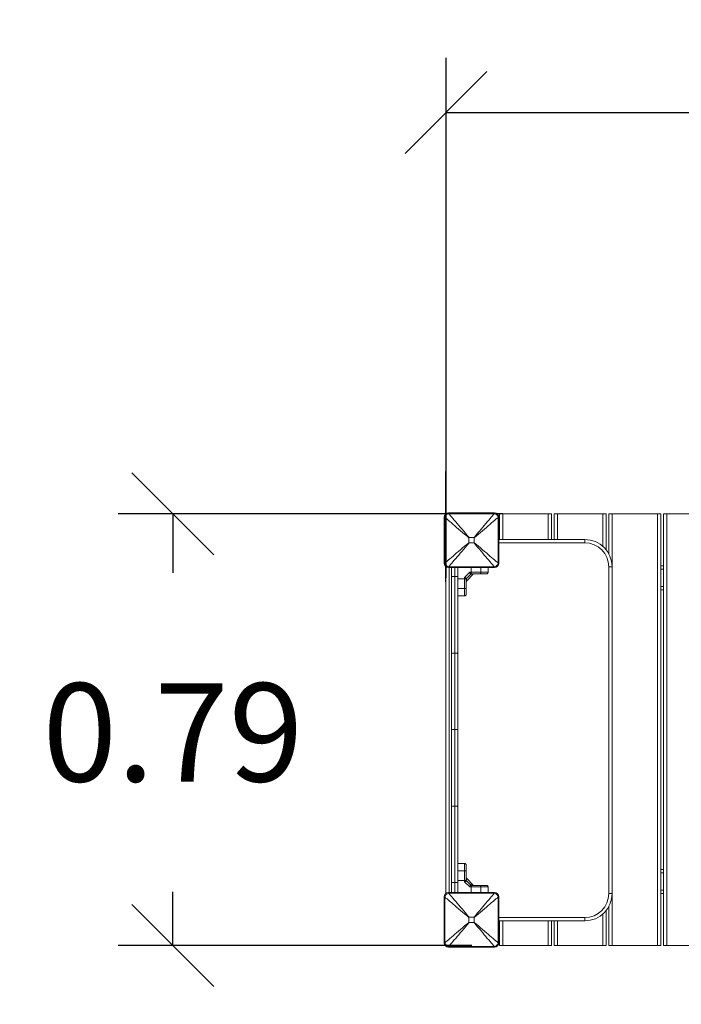
# Model space of a CAD drawing. Units: millimetres. Extents: x 119.8 to 129, y 1475.9 to 1486.3.
# Drawn here: x 121.7 to 122.9, y 1477.4 to 1479.2 of the extents above; entities that cross this region are included whole.
import ezdxf

# ---------------------------------------------------------------- set-up
doc = ezdxf.new("R2010")
doc.units = ezdxf.units.MM
doc.header["$PDSIZE"] = -1
doc.layers.add('DIASTASEIS', color=253, linetype='Continuous', lineweight=5)
doc.layers.add('ORIA AEFALEIAS', color=157, linetype='Continuous', lineweight=5)
doc.styles.get("Standard").update_dxf_attribs({"font": 'ARIALN.TTF'})
doc.dimstyles.get("Standard").update_dxf_attribs({"dimtxt": 0.18, "dimasz": 0.15, "dimexe": 0.1, "dimexo": 0, "dimgap": 0.09, "dimtad": 0, "dimtih": 1, "dimtoh": 1, "dimzin": 0, "dimdsep": 46, "dimtxsty": 'Standard', "dimblk": 'OBLIQUE', "dimcen": 0.09, "dimadec": 0, "dimazin": 0, "dimtfac": 1, "dimtofl": 0, "dimtmove": 0, "dimatfit": 3, "dimldrblk": 'OBLIQUE', "dimfxl": 1, "dimtolj": 1, "dimtzin": 0, "dimarcsym": 0})

# ---------------------------------------------------------------- blocks, each defined once
blk = doc.blocks.new('_Oblique')
at = {"color": 0, "linetype": 'ByBlock', "lineweight": -2}
blk.add_line((-0.5, -0.5), (0.5, 0.5), dxfattribs=at)
blk = doc.blocks.new('*D73')
at = {"layer": 'Defpoints', "color": 0}
for p in [(122.5754, 1478.2975), (121.9717, 1477.5075), (122.5189, 1477.5075)]:
    blk.add_point(p, dxfattribs=at)
at = {"layer": 'DIASTASEIS', "color": 0, "lineweight": -2}
for p, q in [((122.5754, 1478.2975), (121.8717, 1478.2975)), ((121.9717, 1478.2975), (121.9717, 1478.1896)), ((121.9717, 1477.5075), (121.9717, 1477.6057)), ((122.5189, 1477.5075), (121.8717, 1477.5075))]:
    blk.add_line(p, q, dxfattribs=at)
at = {"layer": 'DIASTASEIS', "color": 0, "linetype": 'ByBlock', "lineweight": -2, "xscale": 0.15, "yscale": 0.15, "zscale": 0.15}
for p, rotation in [((121.9717, 1478.2975), 90), ((121.9717, 1477.5075), 270)]:
    blk.add_blockref('_Oblique', p, dxfattribs=dict(at, rotation=rotation))
at = {"layer": 'DIASTASEIS', "color": 0, "insert": (121.9717, 1477.8976), "char_height": 0.18, "attachment_point": 5}
blk.add_mtext('\\A1;0.79', dxfattribs=at)
blk = doc.blocks.new('*D74')
at = {"layer": 'Defpoints', "color": 0}
for p in [(127.4264, 1479.0322), (122.4714, 1478.1805), (127.4264, 1478.1805)]:
    blk.add_point(p, dxfattribs=at)
at = {"layer": 'DIASTASEIS', "color": 0, "lineweight": -2}
for p, q in [((122.4714, 1478.1805), (122.4714, 1479.1322)), ((127.4264, 1478.1805), (127.4264, 1479.1322)), ((122.4714, 1479.0322), (124.5543, 1479.0322)), ((127.4264, 1479.0322), (125.3435, 1479.0322))]:
    blk.add_line(p, q, dxfattribs=at)
at = {"layer": 'DIASTASEIS', "color": 0, "linetype": 'ByBlock', "lineweight": -2, "xscale": 0.15, "yscale": 0.15, "zscale": 0.15, "rotation": 180}
blk.add_blockref('_Oblique', (122.4714, 1479.0322), dxfattribs=at)
at = {"layer": 'DIASTASEIS', "color": 0, "linetype": 'ByBlock', "lineweight": -2, "xscale": 0.15, "yscale": 0.15, "zscale": 0.15}
blk.add_blockref('_Oblique', (127.4264, 1479.0322), dxfattribs=at)
at = {"layer": 'DIASTASEIS', "color": 0, "insert": (124.9489, 1479.0322), "char_height": 0.18, "attachment_point": 5}
blk.add_mtext('\\A1;4.96', dxfattribs=at)
blk = doc.blocks.new('*D75')
at = {"layer": 'Defpoints', "color": 0}
for p in [(128.9264, 1480.9861), (120.9714, 1478.2975), (128.9264, 1478.2975)]:
    blk.add_point(p, dxfattribs=at)
at = {"layer": 'DIASTASEIS', "color": 0, "lineweight": -2}
for p, q in [((120.9714, 1478.2975), (120.9714, 1481.0861)), ((128.9264, 1478.2975), (128.9264, 1481.0861)), ((120.9714, 1480.9861), (124.5578, 1480.9861)), ((128.9264, 1480.9861), (125.3399, 1480.9861))]:
    blk.add_line(p, q, dxfattribs=at)
at = {"layer": 'DIASTASEIS', "color": 0, "linetype": 'ByBlock', "lineweight": -2, "xscale": 0.15, "yscale": 0.15, "zscale": 0.15, "rotation": 180}
blk.add_blockref('_Oblique', (120.9714, 1480.9861), dxfattribs=at)
at = {"layer": 'DIASTASEIS', "color": 0, "linetype": 'ByBlock', "lineweight": -2, "xscale": 0.15, "yscale": 0.15, "zscale": 0.15}
blk.add_blockref('_Oblique', (128.9264, 1480.9861), dxfattribs=at)
at = {"layer": 'DIASTASEIS', "color": 0, "insert": (124.9489, 1480.9861), "char_height": 0.18, "attachment_point": 5}
blk.add_mtext('\\A1;7.96', dxfattribs=at)
blk = doc.blocks.new('*D76')
at = {"layer": 'Defpoints', "color": 0}
for p in [(122.4714, 1479.7975), (120.1771, 1476.0075), (122.4714, 1476.0075)]:
    blk.add_point(p, dxfattribs=at)
at = {"layer": 'DIASTASEIS', "color": 0, "lineweight": -2}
for p, q in [((122.4714, 1479.7975), (120.0771, 1479.7975)), ((120.1771, 1479.7975), (120.1771, 1478.1944)), ((120.1771, 1476.0075), (120.1771, 1477.6106)), ((122.4714, 1476.0075), (120.0771, 1476.0075))]:
    blk.add_line(p, q, dxfattribs=at)
at = {"layer": 'DIASTASEIS', "color": 0, "linetype": 'ByBlock', "lineweight": -2, "xscale": 0.15, "yscale": 0.15, "zscale": 0.15}
for p, rotation in [((120.1771, 1479.7975), 90), ((120.1771, 1476.0075), 270)]:
    blk.add_blockref('_Oblique', p, dxfattribs=dict(at, rotation=rotation))
at = {"layer": 'DIASTASEIS', "color": 0, "insert": (120.1771, 1477.9025), "char_height": 0.18, "attachment_point": 5}
blk.add_mtext('\\A1;3.79', dxfattribs=at)
blk = doc.blocks.new('A$C63AB202D')
blk.add_line((-8.3828, -5.9397), (-8.3828, -5.7381))
at = {"color": 7, "linetype": 'Continuous', "lineweight": 15}
for p, q in [((-8.378, -5.8138), (-8.294, -5.8138)), ((-8.2943, -5.815), (-8.3778, -5.815)), ((-8.2848, -5.8625), (-8.2848, -5.8155)), ((-8.2848, -5.8155), (-8.2788, -5.8155)), ((-8.1958, -5.8155), (-8.2788, -5.8155)), ((-8.1958, -5.8155), (-8.1898, -5.8155)), ((-8.1898, -5.8155), (-8.1898, -5.8625)), ((-8.1848, -5.8625), (-8.1848, -5.8155)), ((-8.1848, -5.8155), (-8.1788, -5.8155)), ((-8.0958, -5.8155), (-8.1788, -5.8155)), ((-8.0958, -5.8155), (-8.0898, -5.8155)), ((-8.0898, -5.8155), (-8.0898, -5.8812)), ((-8.0848, -5.8888), (-8.0848, -5.8155)), ((-8.0848, -5.8155), (-8.0788, -5.8155)), ((-7.9958, -5.8155), (-8.0788, -5.8155)), ((-7.9958, -6.6055), (-7.9958, -5.8155)), ((-7.9958, -5.8155), (-7.9898, -5.8155)), ((-7.9898, -5.8155), (-7.9898, -6.6055)), ((-7.9848, -6.6055), (-7.9848, -5.8155)), ((-7.9848, -5.8155), (-7.9788, -5.8155)), ((-7.9788, -5.8155), (-7.9788, -6.6055)), ((-7.8958, -5.8155), (-7.9788, -5.8155)), ((-8.386, -5.9058), (-8.386, -5.8218)), ((-8.3848, -5.822), (-8.3848, -5.9055)), ((-8.2872, -5.9055), (-8.2872, -5.822)), ((-8.286, -5.8218), (-8.286, -5.9058)), ((-8.341, -5.8592), (-8.341, -5.8683)), ((-8.3314, -5.8588), (-8.3406, -5.8588)), ((-8.3406, -5.8687), (-8.3314, -5.8687)), ((-8.3311, -5.8683), (-8.3311, -5.8592)), ((-8.286, -5.8625), (-8.1288, -5.8625)), ((-8.1288, -5.8685), (-8.1288, -5.8625)), ((-7.9898, -5.9105), (-7.9848, -5.9105)), ((-8.3828, -6.5103), (-8.3828, -5.9122)), ((-8.294, -5.9138), (-8.378, -5.9138)), ((-8.3778, -5.9126), (-8.2943, -5.9126)), ((-8.3728, -5.9301), (-8.3728, -5.9138)), ((-8.3608, -5.9138), (-8.3608, -5.9301)), ((-8.3392, -5.9225), (-8.3488, -5.9321)), ((-8.3453, -5.9385), (-8.3328, -5.926)), ((-8.3375, -5.926), (-8.3453, -5.9337)), ((-8.3368, -5.9225), (-8.3392, -5.9225)), ((-8.3379, -5.9256), (-8.3375, -5.926)), ((-8.3368, -5.9262), (-8.3375, -5.926)), ((-8.3368, -5.9225), (-8.3368, -5.925)), ((-8.3189, -5.9225), (-8.3368, -5.9225)), ((-8.3368, -5.925), (-8.3363, -5.9254)), ((-8.3363, -5.9254), (-8.3355, -5.9255)), ((-8.3058, -5.9225), (-8.3058, -5.9138)), ((-8.0848, -6.5105), (-8.0848, -5.9125)), ((-8.0848, -5.9125), (-8.0788, -5.9125)), ((-8.0788, -5.9125), (-8.0788, -6.5105)), ((-8.3728, -6.0714), (-8.3728, -5.9301)), ((-8.3668, -5.9305), (-8.3668, -6.0705)), ((-8.3608, -5.9301), (-8.3608, -6.0714)), ((-8.3608, -5.9345), (-8.3488, -5.9345)), ((-8.3488, -5.9345), (-8.3488, -5.9321)), ((-8.3488, -5.9345), (-8.3463, -5.9345)), ((-8.3463, -5.9345), (-8.3459, -5.935)), ((-8.3459, -5.935), (-8.3458, -5.9357)), ((-8.3457, -5.9334), (-8.3453, -5.9337)), ((-8.3451, -5.9344), (-8.3453, -5.9337)), ((-8.3608, -5.9524), (-8.3488, -5.9524)), ((-7.9848, -5.9545), (-7.9898, -5.9545)), ((-8.3608, -5.9655), (-8.3488, -5.9655)), ((-8.3728, -6.2096), (-8.3728, -6.0714)), ((-8.3668, -6.0705), (-8.3668, -6.2105)), ((-8.3608, -6.0714), (-8.3608, -6.2096)), ((-8.3728, -6.3514), (-8.3728, -6.2096)), ((-8.3668, -6.2105), (-8.3668, -6.3505)), ((-8.3608, -6.2096), (-8.3608, -6.3514)), ((-8.3728, -6.4901), (-8.3728, -6.3514)), ((-8.3668, -6.3505), (-8.3668, -6.4905)), ((-8.3608, -6.3514), (-8.3608, -6.4901)), ((-8.3608, -6.4555), (-8.3488, -6.4555)), ((-8.3488, -6.4687), (-8.3608, -6.4687)), ((-7.9898, -6.4665), (-7.9848, -6.4665)), ((-8.3488, -6.4865), (-8.3608, -6.4865)), ((-8.3488, -6.4889), (-8.3488, -6.4865)), ((-8.3463, -6.4865), (-8.3488, -6.4865)), ((-8.3463, -6.4865), (-8.3459, -6.486)), ((-8.3458, -6.4853), (-8.3459, -6.486)), ((-8.3453, -6.4873), (-8.3457, -6.4876)), ((-8.3328, -6.495), (-8.3453, -6.4825)), ((-8.3453, -6.4873), (-8.3451, -6.4866)), ((-8.3453, -6.4873), (-8.3375, -6.495)), ((-8.3728, -6.5088), (-8.3728, -6.4901)), ((-8.3608, -6.4901), (-8.3608, -6.5088)), ((-8.3488, -6.4889), (-8.3392, -6.4985)), ((-8.3392, -6.4985), (-8.3368, -6.4985)), ((-8.3375, -6.495), (-8.3379, -6.4955)), ((-8.3375, -6.495), (-8.3368, -6.4948)), ((-8.3363, -6.4957), (-8.3368, -6.496)), ((-8.3368, -6.496), (-8.3368, -6.4985)), ((-8.3368, -6.4985), (-8.3189, -6.4985)), ((-8.3355, -6.4955), (-8.3363, -6.4957)), ((-8.3058, -6.4985), (-8.3058, -6.5088)), ((-8.386, -6.6008), (-8.386, -6.5168)), ((-8.3848, -6.517), (-8.3848, -6.6005)), ((-8.378, -6.5088), (-8.294, -6.5088)), ((-8.2943, -6.51), (-8.3778, -6.51)), ((-8.2872, -6.6005), (-8.2872, -6.517)), ((-8.286, -6.5168), (-8.286, -6.6008)), ((-8.0848, -6.5105), (-8.0788, -6.5105)), ((-7.9848, -6.5105), (-7.9898, -6.5105)), ((-8.0898, -6.5418), (-8.0898, -6.6055)), ((-8.0848, -6.6055), (-8.0848, -6.5343)), ((-8.341, -6.5542), (-8.341, -6.5633)), ((-8.3314, -6.5538), (-8.3406, -6.5538)), ((-8.3311, -6.5633), (-8.3311, -6.5542)), ((-8.1288, -6.5545), (-8.1288, -6.5605)), ((-8.3406, -6.5637), (-8.3314, -6.5637)), ((-8.1288, -6.5605), (-8.286, -6.5605)), ((-8.2848, -6.6055), (-8.2848, -6.5605)), ((-8.1898, -6.5605), (-8.1898, -6.6055)), ((-8.1848, -6.6055), (-8.1848, -6.5605)), ((-8.294, -6.6088), (-8.378, -6.6088)), ((-8.3778, -6.6076), (-8.2943, -6.6076)), ((-8.2788, -6.6055), (-8.2848, -6.6055)), ((-8.1958, -6.6055), (-8.2788, -6.6055)), ((-8.1898, -6.6055), (-8.1958, -6.6055)), ((-8.1788, -6.6055), (-8.1848, -6.6055)), ((-8.0958, -6.6055), (-8.1788, -6.6055)), ((-8.0898, -6.6055), (-8.0958, -6.6055)), ((-8.0788, -6.6055), (-8.0848, -6.6055)), ((-7.9958, -6.6055), (-8.0788, -6.6055)), ((-7.9898, -6.6055), (-7.9958, -6.6055)), ((-7.9788, -6.6055), (-7.9848, -6.6055)), ((-7.8958, -6.6055), (-7.9788, -6.6055))]:
    blk.add_line(p, q, dxfattribs=at)
at = {"color": 8, "linetype": 'Continuous', "lineweight": 15}
for p, q in [((-8.2788, -5.8155), (-8.2788, -5.8625)), ((-8.1958, -5.8625), (-8.1958, -5.8155)), ((-8.1788, -5.8155), (-8.1788, -5.8625)), ((-8.0958, -5.875), (-8.0958, -5.8155)), ((-8.0788, -5.8155), (-8.0788, -5.9125)), ((-8.1288, -5.8685), (-8.286, -5.8685)), ((-8.3768, -5.9138), (-8.3768, -6.5088)), ((-8.3668, -5.9138), (-8.3668, -5.9305)), ((-8.3368, -5.9138), (-8.3368, -5.9225)), ((-8.3189, -5.9225), (-8.3189, -5.9138)), ((-7.9848, -5.9165), (-7.9898, -5.9165)), ((-7.9898, -5.9485), (-7.9848, -5.9485)), ((-7.9848, -6.4725), (-7.9898, -6.4725)), ((-8.3668, -6.4905), (-8.3668, -6.5088)), ((-8.3368, -6.4985), (-8.3368, -6.5088)), ((-8.3189, -6.4985), (-8.3189, -6.5088)), ((-7.9898, -6.5045), (-7.9848, -6.5045)), ((-8.0788, -6.5105), (-8.0788, -6.6055)), ((-8.286, -6.5545), (-8.1288, -6.5545)), ((-8.0958, -6.6055), (-8.0958, -6.5481)), ((-8.2788, -6.5605), (-8.2788, -6.6055)), ((-8.1958, -6.6055), (-8.1958, -6.5605)), ((-8.1788, -6.5605), (-8.1788, -6.6055))]:
    blk.add_line(p, q, dxfattribs=at)
at = {"color": 7, "linetype": 'Continuous', "lineweight": 15, "flags": 128}
for points in [[(-8.3778, -5.815), (-8.3761, -5.8169), (-8.3743, -5.8191), (-8.3722, -5.8215), (-8.37, -5.8242), (-8.3675, -5.827), (-8.365, -5.8301), (-8.3623, -5.8333), (-8.3594, -5.8366), (-8.3565, -5.8401), (-8.3534, -5.8437), (-8.3503, -5.8474), (-8.3471, -5.8511), (-8.3439, -5.855), (-8.3406, -5.8588)], [(-8.3314, -5.8588), (-8.3282, -5.855), (-8.3249, -5.8511), (-8.3217, -5.8474), (-8.3186, -5.8437), (-8.3156, -5.8401), (-8.3126, -5.8366), (-8.3098, -5.8333), (-8.3071, -5.8301), (-8.3045, -5.827), (-8.3021, -5.8242), (-8.2998, -5.8215), (-8.2978, -5.8191), (-8.2959, -5.8169), (-8.2943, -5.815)], [(-8.2943, -5.815), (-8.2941, -5.8143), (-8.294, -5.8139), (-8.294, -5.8138)], [(-8.3848, -5.822), (-8.3855, -5.8219), (-8.3859, -5.8218), (-8.386, -5.8218)], [(-8.341, -5.8592), (-8.3448, -5.8559), (-8.3486, -5.8527), (-8.3524, -5.8495), (-8.3561, -5.8464), (-8.3597, -5.8433), (-8.3632, -5.8404), (-8.3665, -5.8375), (-8.3697, -5.8348), (-8.3728, -5.8322), (-8.3756, -5.8298), (-8.3782, -5.8276), (-8.3807, -5.8255), (-8.3829, -5.8237), (-8.3848, -5.822)], [(-8.2872, -5.822), (-8.2892, -5.8237), (-8.2914, -5.8255), (-8.2938, -5.8276), (-8.2964, -5.8298), (-8.2993, -5.8322), (-8.3023, -5.8348), (-8.3055, -5.8375), (-8.3088, -5.8404), (-8.3123, -5.8433), (-8.3159, -5.8464), (-8.3196, -5.8495), (-8.3234, -5.8527), (-8.3272, -5.8559), (-8.3311, -5.8592)], [(-8.286, -5.8218), (-8.2862, -5.8218), (-8.2866, -5.8219), (-8.2872, -5.822)], [(-8.3848, -5.9055), (-8.3829, -5.9039), (-8.3807, -5.902), (-8.3782, -5.9), (-8.3756, -5.8977), (-8.3728, -5.8953), (-8.3697, -5.8927), (-8.3665, -5.89), (-8.3632, -5.8872), (-8.3597, -5.8842), (-8.3561, -5.8812), (-8.3524, -5.878), (-8.3486, -5.8749), (-8.3448, -5.8716), (-8.341, -5.8683)], [(-8.3406, -5.8687), (-8.3439, -5.8726), (-8.3471, -5.8764), (-8.3503, -5.8802), (-8.3534, -5.8839), (-8.3565, -5.8875), (-8.3594, -5.8909), (-8.3623, -5.8943), (-8.365, -5.8975), (-8.3675, -5.9005), (-8.37, -5.9034), (-8.3722, -5.906), (-8.3743, -5.9084), (-8.3761, -5.9106), (-8.3778, -5.9126)], [(-8.2943, -5.9126), (-8.2959, -5.9106), (-8.2978, -5.9084), (-8.2998, -5.906), (-8.3021, -5.9034), (-8.3045, -5.9005), (-8.3071, -5.8975), (-8.3098, -5.8943), (-8.3126, -5.8909), (-8.3156, -5.8875), (-8.3186, -5.8839), (-8.3217, -5.8802), (-8.3249, -5.8764), (-8.3282, -5.8726), (-8.3314, -5.8687)], [(-8.3311, -5.8683), (-8.3272, -5.8716), (-8.3234, -5.8749), (-8.3196, -5.878), (-8.3159, -5.8812), (-8.3123, -5.8842), (-8.3088, -5.8872), (-8.3055, -5.89), (-8.3023, -5.8927), (-8.2993, -5.8953), (-8.2964, -5.8977), (-8.2938, -5.9), (-8.2914, -5.902), (-8.2892, -5.9039), (-8.2872, -5.9055)], [(-8.386, -5.9058), (-8.3859, -5.9057), (-8.3855, -5.9057), (-8.3848, -5.9055)], [(-8.2872, -5.9055), (-8.2866, -5.9057), (-8.2862, -5.9057), (-8.286, -5.9058)], [(-8.3202, -5.9255), (-8.3199, -5.9255), (-8.3197, -5.9253), (-8.3195, -5.925), (-8.3193, -5.9246), (-8.3191, -5.9242), (-8.319, -5.9237), (-8.3189, -5.9231), (-8.3189, -5.9225)], [(-8.294, -5.9138), (-8.294, -5.9136), (-8.2941, -5.9132), (-8.2943, -5.9126)], [(-8.3458, -5.9511), (-8.3458, -5.9513), (-8.346, -5.9516), (-8.3463, -5.9518), (-8.3466, -5.952), (-8.3471, -5.9522), (-8.3476, -5.9523), (-8.3482, -5.9523), (-8.3488, -5.9524)], [(-8.3728, -6.0714), (-8.3727, -6.0712), (-8.3723, -6.0711), (-8.3718, -6.0709), (-8.371, -6.0708), (-8.3701, -6.0707), (-8.3691, -6.0706), (-8.3679, -6.0705), (-8.3668, -6.0705)], [(-8.3668, -6.0705), (-8.3656, -6.0705), (-8.3645, -6.0706), (-8.3634, -6.0707), (-8.3625, -6.0708), (-8.3618, -6.0709), (-8.3612, -6.0711), (-8.3609, -6.0712), (-8.3608, -6.0714)], [(-8.3728, -6.2096), (-8.3727, -6.2098), (-8.3723, -6.21), (-8.3718, -6.2101), (-8.371, -6.2103), (-8.3701, -6.2104), (-8.3691, -6.2105), (-8.3679, -6.2105), (-8.3668, -6.2105)], [(-8.3668, -6.2105), (-8.3656, -6.2105), (-8.3645, -6.2105), (-8.3634, -6.2104), (-8.3625, -6.2103), (-8.3618, -6.2101), (-8.3612, -6.21), (-8.3609, -6.2098), (-8.3608, -6.2096)], [(-8.3728, -6.3514), (-8.3727, -6.3512), (-8.3723, -6.3511), (-8.3718, -6.3509), (-8.371, -6.3508), (-8.3701, -6.3507), (-8.3691, -6.3506), (-8.3679, -6.3505), (-8.3668, -6.3505)], [(-8.3668, -6.3505), (-8.3656, -6.3505), (-8.3645, -6.3506), (-8.3634, -6.3507), (-8.3625, -6.3508), (-8.3618, -6.3509), (-8.3612, -6.3511), (-8.3609, -6.3512), (-8.3608, -6.3514)], [(-8.3458, -6.4699), (-8.3458, -6.4697), (-8.346, -6.4695), (-8.3463, -6.4692), (-8.3466, -6.469), (-8.3471, -6.4689), (-8.3476, -6.4688), (-8.3482, -6.4687), (-8.3488, -6.4687)], [(-8.3202, -6.4955), (-8.3199, -6.4956), (-8.3197, -6.4957), (-8.3195, -6.496), (-8.3193, -6.4964), (-8.3191, -6.4969), (-8.319, -6.4974), (-8.3189, -6.4979), (-8.3189, -6.4985)], [(-8.3848, -6.517), (-8.3855, -6.5169), (-8.3859, -6.5168), (-8.386, -6.5168)], [(-8.341, -6.5542), (-8.3448, -6.5509), (-8.3486, -6.5477), (-8.3524, -6.5445), (-8.3561, -6.5414), (-8.3597, -6.5383), (-8.3632, -6.5354), (-8.3665, -6.5325), (-8.3697, -6.5298), (-8.3728, -6.5272), (-8.3756, -6.5248), (-8.3782, -6.5226), (-8.3807, -6.5205), (-8.3829, -6.5187), (-8.3848, -6.517)], [(-8.3778, -6.51), (-8.3761, -6.5119), (-8.3743, -6.5141), (-8.3722, -6.5165), (-8.37, -6.5192), (-8.3675, -6.522), (-8.365, -6.5251), (-8.3623, -6.5283), (-8.3594, -6.5316), (-8.3565, -6.5351), (-8.3534, -6.5387), (-8.3503, -6.5424), (-8.3471, -6.5461), (-8.3439, -6.55), (-8.3406, -6.5538)], [(-8.3314, -6.5538), (-8.3282, -6.55), (-8.3249, -6.5461), (-8.3217, -6.5424), (-8.3186, -6.5387), (-8.3156, -6.5351), (-8.3126, -6.5316), (-8.3098, -6.5283), (-8.3071, -6.5251), (-8.3045, -6.522), (-8.3021, -6.5192), (-8.2998, -6.5165), (-8.2978, -6.5141), (-8.2959, -6.5119), (-8.2943, -6.51)], [(-8.2872, -6.517), (-8.2892, -6.5187), (-8.2914, -6.5205), (-8.2938, -6.5226), (-8.2964, -6.5248), (-8.2993, -6.5272), (-8.3023, -6.5298), (-8.3055, -6.5325), (-8.3088, -6.5354), (-8.3123, -6.5383), (-8.3159, -6.5414), (-8.3196, -6.5445), (-8.3234, -6.5477), (-8.3272, -6.5509), (-8.3311, -6.5542)], [(-8.2943, -6.51), (-8.2941, -6.5093), (-8.294, -6.5089), (-8.294, -6.5088)], [(-8.286, -6.5168), (-8.2862, -6.5168), (-8.2866, -6.5169), (-8.2872, -6.517)], [(-8.3848, -6.6005), (-8.3829, -6.5989), (-8.3807, -6.597), (-8.3782, -6.595), (-8.3756, -6.5927), (-8.3728, -6.5903), (-8.3697, -6.5877), (-8.3665, -6.585), (-8.3632, -6.5822), (-8.3597, -6.5792), (-8.3561, -6.5762), (-8.3524, -6.573), (-8.3486, -6.5699), (-8.3448, -6.5666), (-8.341, -6.5633)], [(-8.3406, -6.5637), (-8.3439, -6.5676), (-8.3471, -6.5714), (-8.3503, -6.5752), (-8.3534, -6.5789), (-8.3565, -6.5825), (-8.3594, -6.5859), (-8.3623, -6.5893), (-8.365, -6.5925), (-8.3675, -6.5955), (-8.37, -6.5984), (-8.3722, -6.601), (-8.3743, -6.6034), (-8.3761, -6.6056), (-8.3778, -6.6076)], [(-8.2943, -6.6076), (-8.2959, -6.6056), (-8.2978, -6.6034), (-8.2998, -6.601), (-8.3021, -6.5984), (-8.3045, -6.5955), (-8.3071, -6.5925), (-8.3098, -6.5893), (-8.3126, -6.5859), (-8.3156, -6.5825), (-8.3186, -6.5789), (-8.3217, -6.5752), (-8.3249, -6.5714), (-8.3282, -6.5676), (-8.3314, -6.5637)], [(-8.3311, -6.5633), (-8.3272, -6.5666), (-8.3234, -6.5699), (-8.3196, -6.573), (-8.3159, -6.5762), (-8.3123, -6.5792), (-8.3088, -6.5822), (-8.3055, -6.585), (-8.3023, -6.5877), (-8.2993, -6.5903), (-8.2964, -6.5927), (-8.2938, -6.595), (-8.2914, -6.597), (-8.2892, -6.5989), (-8.2872, -6.6005)], [(-8.386, -6.6008), (-8.3859, -6.6007), (-8.3855, -6.6007), (-8.3848, -6.6005)], [(-8.294, -6.6088), (-8.294, -6.6086), (-8.2941, -6.6082), (-8.2943, -6.6076)], [(-8.2872, -6.6005), (-8.2866, -6.6007), (-8.2862, -6.6007), (-8.286, -6.6008)]]:
    blk.add_lwpolyline(points, dxfattribs=at)
at = {"color": 7, "linetype": 'Continuous', "lineweight": 15}
for centre, radius, start, end in [((-8.378, -5.8218), 0.008, 90, 180), ((-8.3755, -5.8243), 0.00959, 103.6906, 166.3099), ((-7.9879, -5.7363), 0.3977, 191.2274, 191.4024), ((-8.2965, -5.8243), 0.00959, 13.6924, 76.3072), ((-8.294, -5.8218), 0.008, 0, 90), ((-8.1288, -5.9125), 0.05, 0, 90), ((-8.1288, -5.9125), 0.044, 0, 90), ((-8.378, -5.9058), 0.008, 180, 270), ((-8.3755, -5.9033), 0.00959, 193.6901, 256.3094), ((-8.2965, -5.9033), 0.00959, 283.6928, 346.3076), ((-8.294, -5.9058), 0.008, 270, 0), ((-7.9879, -5.9912), 0.3977, 168.5976, 168.7726), ((-8.3362, -5.9275), 0.0025, 102.8229, 131.5063), ((-8.3355, -5.9272), 0.00165, 91.1142, 144.5707), ((-8.3438, -5.9351), 0.0025, 138.4764, 167.1966), ((-8.3441, -5.9358), 0.00165, 125.4241, 178.8783), ((-8.3438, -6.486), 0.00249, 192.8027, 221.5256), ((-8.3441, -6.4853), 0.00165, 181.1218, 234.5766), ((-8.3362, -6.4936), 0.0025, 228.4882, 257.1811), ((-8.3355, -6.4939), 0.00165, 215.4289, 268.8864), ((-8.378, -6.5168), 0.008, 90, 180), ((-8.3755, -6.5193), 0.00959, 103.69, 166.3104), ((-7.9848, -6.4307), 0.4009, 191.228, 191.4017), ((-8.2965, -6.5193), 0.00959, 13.6918, 76.3078), ((-8.294, -6.5168), 0.008, 0, 90), ((-8.1288, -6.5105), 0.044, 270, 0), ((-8.1288, -6.5105), 0.05, 270, 0), ((-8.378, -6.6008), 0.008, 180, 270), ((-8.3755, -6.5983), 0.00959, 193.6895, 256.31), ((-7.9842, -6.687), 0.4015, 168.5984, 168.7718), ((-8.2965, -6.5983), 0.00959, 283.6922, 346.3082), ((-8.294, -6.6008), 0.008, 270, 0)]:
    blk.add_arc(centre, radius, start, end, dxfattribs=at)
for points, knots in [([(-8.3406, -5.8588), (-8.3406, -5.8588), (-8.3407, -5.8588), (-8.3408, -5.8589), (-8.3409, -5.859), (-8.341, -5.8591), (-8.341, -5.8591), (-8.341, -5.8592)], [0, 0, 0, 0, 0.230017, 0.409223, 0.58962, 0.745561, 1, 1, 1, 1]), ([(-8.341, -5.8683), (-8.341, -5.8684), (-8.341, -5.8685), (-8.3409, -5.8686), (-8.3408, -5.8687), (-8.3407, -5.8687), (-8.3406, -5.8687), (-8.3406, -5.8687)], [0, 0, 0, 0, 0.229722, 0.409137, 0.589821, 0.745647, 1, 1, 1, 1]), ([(-8.3311, -5.8592), (-8.3311, -5.8592), (-8.3311, -5.8591), (-8.3311, -5.859), (-8.3312, -5.8589), (-8.3313, -5.8588), (-8.3314, -5.8588), (-8.3314, -5.8588)], [0, 0, 0, 0, 0.229796, 0.408948, 0.58969, 0.745566, 1, 1, 1, 1]), ([(-8.3314, -5.8687), (-8.3314, -5.8687), (-8.3313, -5.8687), (-8.3312, -5.8687), (-8.3311, -5.8686), (-8.3311, -5.8685), (-8.3311, -5.8684), (-8.3311, -5.8683)], [0, 0, 0, 0, 0.229364, 0.40867, 0.589727, 0.745419, 1, 1, 1, 1]), ([(-8.3392, -5.9225), (-8.3388, -5.923), (-8.3381, -5.9237), (-8.3373, -5.9246), (-8.3369, -5.9249), (-8.3368, -5.925)], [0, 0, 0, 0, 0.507252, 0.768961, 1, 1, 1, 1]), ([(-8.3379, -5.9256), (-8.338, -5.9254), (-8.3382, -5.925), (-8.3385, -5.9243), (-8.3388, -5.9234), (-8.3391, -5.9228), (-8.3392, -5.9225)], [0, 0, 0, 0, 0.230768, 0.494302, 0.745389, 1, 1, 1, 1]), ([(-8.3363, -5.9254), (-8.3365, -5.9254), (-8.337, -5.9255), (-8.3374, -5.9259), (-8.3375, -5.926)], [0, 0, 0, 0, 0.560147, 1, 1, 1, 1]), ([(-8.3202, -5.9255), (-8.3214, -5.9255), (-8.3238, -5.9255), (-8.3277, -5.9255), (-8.3316, -5.9255), (-8.3342, -5.9255), (-8.3355, -5.9255)], [0, 0, 0, 0, 0.249885, 0.500014, 0.749989, 1, 1, 1, 1]), ([(-8.3329, -5.9261), (-8.3327, -5.926), (-8.3325, -5.9258), (-8.3327, -5.9258), (-8.3327, -5.9258)], [0, 0, 0, 0, 0.801452, 1, 1, 1, 1]), ([(-8.3088, -5.9255), (-8.3088, -5.9255), (-8.3089, -5.9255), (-8.3095, -5.9255), (-8.3103, -5.9255), (-8.3114, -5.9255), (-8.3131, -5.9255), (-8.3152, -5.9255), (-8.3176, -5.9255), (-8.3193, -5.9255), (-8.3202, -5.9255)], [0, 0, 0, 0, 0.118033, 0.18177, 0.25026, 0.375597, 0.500073, 0.662267, 0.830163, 1, 1, 1, 1]), ([(-8.3058, -5.9225), (-8.3059, -5.9225), (-8.3061, -5.9225), (-8.3075, -5.9225), (-8.3092, -5.9225), (-8.3116, -5.9225), (-8.3148, -5.9225), (-8.3176, -5.9225), (-8.3189, -5.9225)], [0, 0, 0, 0, 0.154174, 0.294388, 0.423256, 0.544285, 0.775974, 1, 1, 1, 1]), ([(-8.3088, -5.9255), (-8.3083, -5.9255), (-8.3075, -5.9254), (-8.3065, -5.9245), (-8.3059, -5.9235), (-8.3058, -5.9228), (-8.3058, -5.9225)], [0, 0, 0, 0, 0.270238, 0.562426, 0.789742, 1, 1, 1, 1]), ([(-8.3668, -5.9305), (-8.3674, -5.9305), (-8.3688, -5.9305), (-8.3706, -5.9304), (-8.3719, -5.9303), (-8.3726, -5.9302), (-8.3728, -5.9301), (-8.3728, -5.9301), (-8.3728, -5.9301)], [0, 0, 0, 0, 0.213919, 0.427858, 0.642046, 0.856825, 0.995732, 1, 1, 1, 1]), ([(-8.3608, -5.9301), (-8.3608, -5.9301), (-8.3608, -5.9301), (-8.3609, -5.9302), (-8.3616, -5.9303), (-8.363, -5.9304), (-8.3647, -5.9305), (-8.3661, -5.9305), (-8.3668, -5.9305)], [0, 0, 0, 0, 0.004269, 0.143179, 0.357946, 0.572174, 0.786075, 1, 1, 1, 1]), ([(-8.3488, -5.9321), (-8.3485, -5.9322), (-8.3479, -5.9324), (-8.347, -5.9328), (-8.3463, -5.9331), (-8.3459, -5.9333), (-8.3457, -5.9334)], [0, 0, 0, 0, 0.254273, 0.50604, 0.769351, 1, 1, 1, 1]), ([(-8.3488, -5.9321), (-8.3483, -5.9325), (-8.3476, -5.9332), (-8.3467, -5.934), (-8.3464, -5.9344), (-8.3463, -5.9345)], [0, 0, 0, 0, 0.5076494, 0.7691337, 1, 1, 1, 1]), ([(-8.3488, -5.9524), (-8.3488, -5.9508), (-8.3488, -5.9476), (-8.3488, -5.943), (-8.3488, -5.9386), (-8.3488, -5.9359), (-8.3488, -5.9345)], [0, 0, 0, 0, 0.279257, 0.560178, 0.780743, 1, 1, 1, 1]), ([(-8.3453, -5.9337), (-8.3455, -5.934), (-8.3458, -5.9343), (-8.3459, -5.9348), (-8.3459, -5.935)], [0, 0, 0, 0, 0.559964, 1, 1, 1, 1]), ([(-8.3458, -5.9357), (-8.3458, -5.9371), (-8.3458, -5.9397), (-8.3458, -5.9436), (-8.3458, -5.9475), (-8.3458, -5.9499), (-8.3458, -5.9511)], [0, 0, 0, 0, 0.249877, 0.5, 0.749973, 1, 1, 1, 1]), ([(-8.3455, -5.9386), (-8.3455, -5.9386), (-8.3455, -5.9388), (-8.3453, -5.9386), (-8.3452, -5.9384)], [0, 0, 0, 0, 0.192366, 1, 1, 1, 1]), ([(-8.3488, -5.9524), (-8.3488, -5.9537), (-8.3488, -5.9565), (-8.3488, -5.9597), (-8.3488, -5.9621), (-8.3488, -5.9638), (-8.3488, -5.9652), (-8.3488, -5.9654), (-8.3488, -5.9655)], [0, 0, 0, 0, 0.22402, 0.455708, 0.576743, 0.705613, 0.845823, 1, 1, 1, 1]), ([(-8.3458, -5.9625), (-8.3458, -5.9629), (-8.3459, -5.9638), (-8.3467, -5.9648), (-8.3478, -5.9654), (-8.3484, -5.9655), (-8.3488, -5.9655)], [0, 0, 0, 0, 0.270269, 0.562481, 0.789823, 1, 1, 1, 1]), ([(-8.3458, -5.9511), (-8.3458, -5.9518), (-8.3458, -5.953), (-8.3458, -5.9549), (-8.3458, -5.9567), (-8.3458, -5.9582), (-8.3458, -5.9594), (-8.3458, -5.9604), (-8.3458, -5.9614), (-8.3458, -5.9623), (-8.3458, -5.9624), (-8.3458, -5.9625)], [0, 0, 0, 0, 0.128592, 0.250033, 0.379946, 0.500048, 0.589777, 0.672855, 0.750008, 0.881945, 1, 1, 1, 1]), ([(-8.3488, -6.4555), (-8.3488, -6.4556), (-8.3488, -6.4558), (-8.3488, -6.4573), (-8.3488, -6.4589), (-8.3488, -6.4613), (-8.3488, -6.4645), (-8.3488, -6.4673), (-8.3488, -6.4687)], [0, 0, 0, 0, 0.1538003, 0.2944438, 0.4234189, 0.5443142, 0.7758921, 1, 1, 1, 1]), ([(-8.3458, -6.4585), (-8.3458, -6.4581), (-8.3459, -6.4572), (-8.3467, -6.4562), (-8.3478, -6.4556), (-8.3484, -6.4556), (-8.3488, -6.4555)], [0, 0, 0, 0, 0.270266, 0.562478, 0.789824, 1, 1, 1, 1]), ([(-8.3488, -6.4865), (-8.3488, -6.4848), (-8.3488, -6.4813), (-8.3488, -6.4766), (-8.3488, -6.4724), (-8.3488, -6.4699), (-8.3488, -6.4687)], [0, 0, 0, 0, 0.279258, 0.560179, 0.780743, 1, 1, 1, 1]), ([(-8.3458, -6.4585), (-8.3458, -6.4586), (-8.3458, -6.4587), (-8.3458, -6.4593), (-8.3458, -6.46), (-8.3458, -6.4612), (-8.3458, -6.4629), (-8.3458, -6.4649), (-8.3458, -6.4674), (-8.3458, -6.4691), (-8.3458, -6.4699)], [0, 0, 0, 0, 0.118057, 0.181801, 0.250307, 0.375753, 0.500089, 0.662213, 0.830097, 1, 1, 1, 1]), ([(-8.3463, -6.4865), (-8.3464, -6.4867), (-8.3467, -6.487), (-8.3476, -6.4878), (-8.3483, -6.4885), (-8.3488, -6.4889)], [0, 0, 0, 0, 0.2309803, 0.4927362, 1, 1, 1, 1]), ([(-8.3457, -6.4876), (-8.3459, -6.4877), (-8.3463, -6.4879), (-8.347, -6.4882), (-8.3479, -6.4886), (-8.3485, -6.4888), (-8.3488, -6.4889)], [0, 0, 0, 0, 0.230811, 0.494382, 0.745433, 1, 1, 1, 1]), ([(-8.3453, -6.4873), (-8.3455, -6.4871), (-8.3458, -6.4867), (-8.3459, -6.4862), (-8.3459, -6.486)], [0, 0, 0, 0, 0.559974, 1, 1, 1, 1]), ([(-8.3458, -6.4699), (-8.3458, -6.4712), (-8.3458, -6.4736), (-8.3458, -6.4774), (-8.3458, -6.4813), (-8.3458, -6.484), (-8.3458, -6.4853)], [0, 0, 0, 0, 0.249876, 0.500002, 0.749972, 1, 1, 1, 1]), ([(-8.3452, -6.4826), (-8.3453, -6.4825), (-8.3455, -6.4823), (-8.3455, -6.4824), (-8.3455, -6.4824)], [0, 0, 0, 0, 0.801465, 1, 1, 1, 1]), ([(-8.3728, -6.4901), (-8.3728, -6.4901), (-8.3728, -6.4901), (-8.3726, -6.4902), (-8.3719, -6.4903), (-8.3706, -6.4904), (-8.3688, -6.4905), (-8.3674, -6.4905), (-8.3668, -6.4905)], [0, 0, 0, 0, 0.004243, 0.143205, 0.35797, 0.572155, 0.786087, 1, 1, 1, 1]), ([(-8.3668, -6.4905), (-8.3661, -6.4905), (-8.3647, -6.4905), (-8.363, -6.4904), (-8.3616, -6.4903), (-8.3609, -6.4902), (-8.3608, -6.4901), (-8.3608, -6.4901), (-8.3608, -6.4901)], [0, 0, 0, 0, 0.2139227, 0.4278191, 0.6420138, 0.8567882, 0.9957569, 1, 1, 1, 1]), ([(-8.3392, -6.4985), (-8.3391, -6.4982), (-8.3388, -6.4976), (-8.3385, -6.4968), (-8.3382, -6.496), (-8.338, -6.4956), (-8.3379, -6.4955)], [0, 0, 0, 0, 0.254263, 0.506069, 0.769416, 1, 1, 1, 1]), ([(-8.3368, -6.496), (-8.3369, -6.4962), (-8.3373, -6.4965), (-8.3381, -6.4973), (-8.3388, -6.498), (-8.3392, -6.4985)], [0, 0, 0, 0, 0.230857, 0.492359, 1, 1, 1, 1]), ([(-8.3375, -6.495), (-8.3373, -6.4952), (-8.3369, -6.4955), (-8.3365, -6.4956), (-8.3363, -6.4957)], [0, 0, 0, 0, 0.559786, 1, 1, 1, 1]), ([(-8.3355, -6.4955), (-8.3342, -6.4955), (-8.3316, -6.4955), (-8.3277, -6.4955), (-8.3238, -6.4955), (-8.3214, -6.4955), (-8.3202, -6.4955)], [0, 0, 0, 0, 0.249859, 0.499987, 0.74996, 1, 1, 1, 1]), ([(-8.3327, -6.4953), (-8.3327, -6.4953), (-8.3325, -6.4952), (-8.3327, -6.4951), (-8.3329, -6.4949)], [0, 0, 0, 0, 0.192381, 1, 1, 1, 1]), ([(-8.3202, -6.4955), (-8.3195, -6.4955), (-8.3183, -6.4955), (-8.3164, -6.4955), (-8.3146, -6.4955), (-8.3131, -6.4955), (-8.3119, -6.4955), (-8.3109, -6.4955), (-8.3099, -6.4955), (-8.309, -6.4955), (-8.3088, -6.4955), (-8.3088, -6.4955)], [0, 0, 0, 0, 0.128633, 0.250123, 0.379983, 0.500029, 0.589744, 0.672814, 0.749945, 0.88192, 1, 1, 1, 1]), ([(-8.3189, -6.4985), (-8.3176, -6.4985), (-8.3148, -6.4985), (-8.3116, -6.4985), (-8.3092, -6.4985), (-8.3075, -6.4985), (-8.3061, -6.4985), (-8.3059, -6.4985), (-8.3058, -6.4985)], [0, 0, 0, 0, 0.224109, 0.455688, 0.576579, 0.70556, 0.8462, 1, 1, 1, 1]), ([(-8.3088, -6.4955), (-8.3083, -6.4956), (-8.3075, -6.4957), (-8.3065, -6.4965), (-8.3059, -6.4975), (-8.3058, -6.4982), (-8.3058, -6.4985)], [0, 0, 0, 0, 0.270241, 0.562432, 0.789744, 1, 1, 1, 1]), ([(-8.3406, -6.5538), (-8.3406, -6.5538), (-8.3407, -6.5538), (-8.3408, -6.5539), (-8.3409, -6.554), (-8.341, -6.5541), (-8.341, -6.5541), (-8.341, -6.5542)], [0, 0, 0, 0, 0.2300194, 0.4092385, 0.5896341, 0.7455589, 1, 1, 1, 1]), ([(-8.3311, -6.5542), (-8.3311, -6.5542), (-8.3311, -6.5541), (-8.3311, -6.554), (-8.3312, -6.5539), (-8.3313, -6.5538), (-8.3314, -6.5538), (-8.3314, -6.5538)], [0, 0, 0, 0, 0.229747, 0.40897, 0.589677, 0.745554, 1, 1, 1, 1]), ([(-8.341, -6.5633), (-8.341, -6.5634), (-8.341, -6.5635), (-8.3409, -6.5636), (-8.3408, -6.5637), (-8.3407, -6.5637), (-8.3406, -6.5637), (-8.3406, -6.5637)], [0, 0, 0, 0, 0.229674, 0.409159, 0.589808, 0.745636, 1, 1, 1, 1]), ([(-8.3314, -6.5637), (-8.3314, -6.5637), (-8.3313, -6.5637), (-8.3312, -6.5637), (-8.3311, -6.5636), (-8.3311, -6.5635), (-8.3311, -6.5634), (-8.3311, -6.5633)], [0, 0, 0, 0, 0.229366, 0.408686, 0.58974, 0.745416, 1, 1, 1, 1])]:
    blk.add_open_spline(points, degree=3, knots=knots, dxfattribs=at)
at = {"color": 8, "linetype": 'Continuous', "lineweight": 15}
for points, knots in [([(-8.3368, -5.9262), (-8.3362, -5.9262), (-8.335, -5.9262), (-8.3338, -5.9261), (-8.333, -5.9261), (-8.3329, -5.9261), (-8.3329, -5.9261)], [0, 0, 0, 0, 0.250076, 0.499154, 0.750485, 1, 1, 1, 1]), ([(-8.3451, -5.9344), (-8.3451, -5.935), (-8.3451, -5.9363), (-8.3452, -5.9375), (-8.3452, -5.9383), (-8.3452, -5.9384), (-8.3452, -5.9384)], [0, 0, 0, 0, 0.2500739, 0.4985818, 0.749593, 1, 1, 1, 1]), ([(-8.3452, -6.4826), (-8.3452, -6.4827), (-8.3452, -6.4828), (-8.3452, -6.4836), (-8.3451, -6.4848), (-8.3451, -6.486), (-8.3451, -6.4866)], [0, 0, 0, 0, 0.249514, 0.500842, 0.749926, 1, 1, 1, 1]), ([(-8.3329, -6.4949), (-8.3329, -6.4949), (-8.333, -6.4949), (-8.3338, -6.4949), (-8.335, -6.4949), (-8.3362, -6.4948), (-8.3368, -6.4948)], [0, 0, 0, 0, 0.250407, 0.501421, 0.749926, 1, 1, 1, 1])]:
    blk.add_open_spline(points, degree=3, knots=knots, dxfattribs=at)
at = {"layer": 'ORIA AEFALEIAS'}
blk.add_lwpolyline([(-1.9278, -5.8155), (-1.9278, -6.6055, -0.414214), (-3.4278, -8.1055), (-8.3828, -8.1055, -0.414214), (-9.8828, -6.6055), (-9.8828, -5.8155, -0.414211), (-8.3828, -4.3155), (-3.4278, -4.3155, -0.414214), (-1.9278, -5.8155)], format="xyb", dxfattribs=at)

msp = doc.modelspace()

# ---------------------------------------------------------------- block references
msp.add_blockref('A$C63AB202D', (130.8541, 1484.1131))

# ---------------------------------------------------------------- dimensions: what is measured, and where the dimension line sits
at = {"layer": 'DIASTASEIS'}
for base, p1, p2, picture, middle in [((128.926367, 1480.986128), (120.971366, 1478.297542), (128.926367, 1478.297542), '*D75', (124.948867, 1480.986128)), ((127.426367, 1479.032206), (122.471366, 1478.180542), (127.426367, 1478.180542), '*D74', (124.948867, 1479.032206))]:
    dim = msp.add_linear_dim(base=base, p1=p1, p2=p2, dimstyle='Standard', override={"dimgap": 0.2, "dimdec": 2, "dimblk1": 'Oblique', "dimblk2": 'Oblique', "dimsah": 1}, dxfattribs=at)
    dim.commit()
    dim.dimension.update_dxf_attribs({"geometry": picture, "text_midpoint": middle})
dim = msp.add_linear_dim(base=(120.1771, 1476.0075), p1=(122.4714, 1479.7975), p2=(122.4714, 1476.0075), angle=90, dimstyle='Standard', override={"dimgap": 0.2, "dimdec": 2, "dimblk1": 'Oblique', "dimblk2": 'Oblique', "dimsah": 1}, dxfattribs=at)
dim.commit()
dim.dimension.update_dxf_attribs({"geometry": '*D76', "text_midpoint": (120.1771, 1477.9025)})
dim = msp.add_linear_dim(base=(121.9717, 1477.5075), p1=(122.5754, 1478.2975), p2=(122.5189, 1477.5075), angle=90, dimstyle='Standard', override={"dimgap": 0.2, "dimdec": 2, "dimblk1": 'Oblique', "dimblk2": 'Oblique', "dimsah": 1}, dxfattribs=at)
dim.commit()
dim.dimension.update_dxf_attribs({"geometry": '*D73', "text_midpoint": (121.9717, 1477.8976), "dimtype": 160})

doc.saveas('drawing.dxf')
